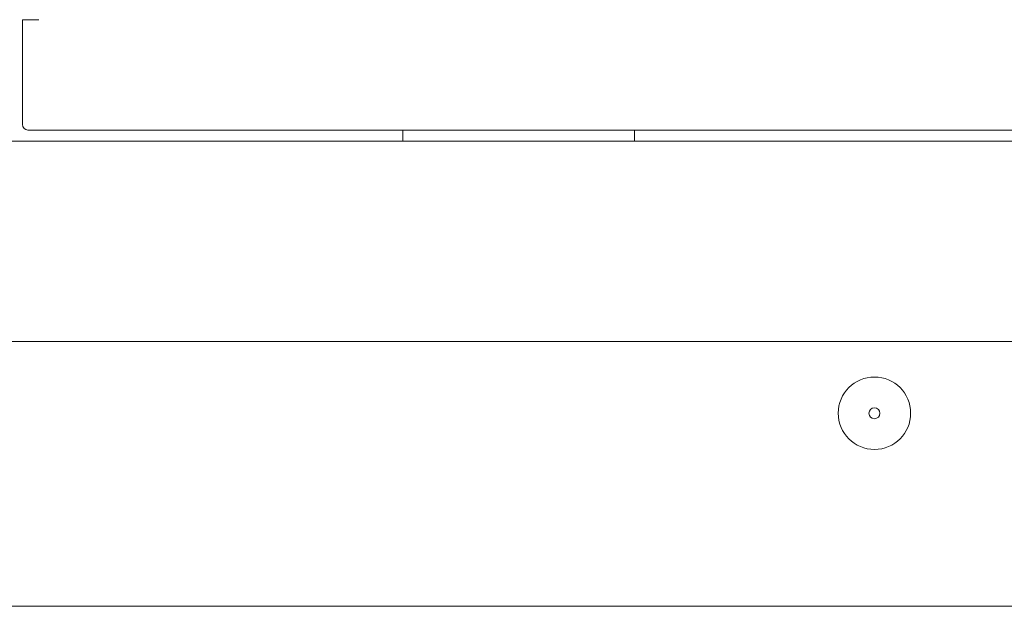
# Model space of a CAD drawing. Units: millimetres. Extents: x -395 to 4225, y -1842 to 1425.
# Drawn here: x 1222 to 1311, y 101 to 154 of the extents above; entities that cross this region are included whole.
import ezdxf

# ---------------------------------------------------------------- set-up
doc = ezdxf.new("R2010")
doc.units = ezdxf.units.MM
doc.header["$LTSCALE"] = 11
doc.layers.add('Visible Edges(EnSy)', color=7, linetype='Continuous', lineweight=15)

msp = doc.modelspace()

# ---------------------------------------------------------------- linework, layer by layer
at = {"layer": 'Visible Edges(EnSy)'}
for p, q in [((1221.929, 154.16), (1221.929, 144.66)), ((1221.929, 154.16), (1223.429, 154.16)), ((1222.429, 144.16), (1315.429, 144.16)), ((1256.429, 143.16), (1256.429, 144.16)), ((1277.429, 144.16), (1277.429, 143.16)), ((1162.929, 143.16), (1497.829, 143.16)), ((1135.7, 124.985), (2227.359, 124.985)), ((2239.129, 100.985), (1123.929, 100.985))]:
    msp.add_line(p, q, dxfattribs=at)
for radius in [3.283, 0.5]:
    msp.add_circle((1299.179, 118.485), radius, dxfattribs=at)
msp.add_arc((1222.429, 144.66), 0.5, 180, 270, dxfattribs=at)

doc.saveas('drawing.dxf')
